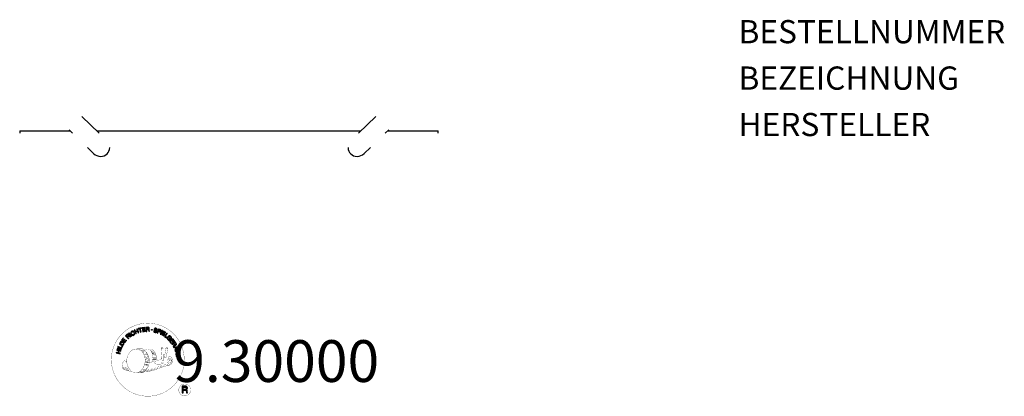
# Model space of a CAD drawing. Extents: x -90 to 334, y -89 to 73.
import ezdxf
from ezdxf.enums import TextEntityAlignment as Align

# ---------------------------------------------------------------- set-up
doc = ezdxf.new("R2010")
doc.units = 0
doc.header["$MEASUREMENT"] = 0
doc.layers.add('Richter-Copyright', color=7, linetype='CONTINUOUS')
doc.layers.add('Richter-Oberirdisch', color=7, linetype='CONTINUOUS')
doc.styles.add('RICHTER', font='ISOCP')

msp = doc.modelspace()

# ---------------------------------------------------------------- linework, layer by layer
at = {"layer": 'Richter-Copyright', "const_width": 0.1}
for points in [[(-19.25, -72.15, -1.051134), (-50.57, -73.52, -1), (-19.22, -73.52)], [(-37.03, -79.14, 0.565215), (-37.28, -68.86, 0.575992)], [(-34.85, -68.95, 0.223127), (-36.33, -69.51, 0.521564)], [(-33.15, -74.58, 0.221412), (-33.39, -70.06, 0.288176), (-34.85, -68.95), (-34.85, -68.95)], [(-31.31, -73.29, 0.325336), (-33.39, -68.97)], [(-29.16, -68.56, 0.37327), (-28.88, -68.89, 0.310164), (-28.34, -68.76, 0.390803), (-28.45, -68.39, 0.324088), (-29.1, -68.43, 0.357947), (-29.12, -68.72, 0.2173)], [(-27.04, -68.44, 0.464139), (-26.99, -68.82, 0.328917), (-26.31, -68.81, 0.37687), (-26.34, -68.44, 0.316448), (-27.03, -68.43, 0.382842), (-27.06, -68.75, -0.988444)], [(-45.01, -73.98, 0.361412), (-45.41, -77.71, 0.406974)], [(-45.4, -76.26, 0.063052), (-45.27, -77.69, 0.130428)], [(-45.01, -73.98, 0.194447), (-43.98, -74.15)], [(-45, -76.25, 0.132692), (-44.65, -78.01, 0.162888)], [(-26.91, -76.21, 0.025162), (-29.76, -77.15, -0.094604), (-36.37, -78.8)], [(-34.3, -74.68, 0.13149), (-32.62, -74.39, 0.13149)], [(-30.74, -73.79, 0.613752), (-32.37, -74.27, 0.486086), (-28.95, -75.26, 0.480744)], [(-31.98, -74.23, 0.172874), (-28.96, -73.01)], [(-30.21, -76.11, 0.120881), (-29.92, -77.07)], [(-29.41, -76.14, 0.408504), (-29.01, -76.86)], [(-29.04, -76.02, 0.137855), (-28.63, -76.72)], [(-28.2, -75.03, 1), (-28.92, -75.03, 1), (-28.2, -75.03, 2.835478)], [(-28.77, -73.86, 0.486402), (-28.15, -73.97, 0.486402)], [(-28.38, -75.8, 0.236908), (-27.79, -76.57)], [(-27.73, -72.62, 0.424556), (-27.09, -72.74, 0.424556)], [(-27.71, -75.58, 0.184196), (-27.39, -76.33)], [(-27.08, -75.47, 0.379728), (-26.91, -76.09)], [(-26.8, -72.28, 0.076417), (-25.44, -72.16, 0.076417)], [(-26.79, -76.06, 0.144535), (-25.05, -75.76, 0.302665), (-24.29, -73.42, 0.18889), (-25.12, -72.18, 0.444062), (-25.62, -72.3, 0.30546), (-26.08, -75.35, 0.536987), (-24.63, -74.59, 0.003225), (-24.57, -73.88, 0.322125), (-25.09, -72.99, 0.46939), (-25.87, -73.38, 0.156384), (-25.76, -74.8, 0.493814), (-24.89, -74.39, 0.375931), (-25.18, -73.41, 0.423525), (-25.55, -73.63, 0.182342), (-25.51, -74.05, 0.836557), (-25.3, -73.99, 0.836557)], [(-26.61, -75.35, 0.480818), (-26.01, -75.97, 0.480818)], [(-45.39, -77.71, 0.051509), (-41.8, -78.65, 0.051509)], [(-44.5, -76.75, 0.17399), (-44.03, -78.1, 0.238921)], [(-43.95, -76.91, 0.247284), (-43.43, -78.33, 0.177357)], [(-43.43, -77.14, 0.248492), (-43, -78.47, 0.214747)], [(-35.46, -78.18, 0.318031), (-35.18, -78.65)], [(-35.09, -77.86, 0.139424), (-34.88, -78.58)], [(-34.72, -77.81, 0.139424), (-34.51, -78.53)], [(-34.44, -77.74, 0.215643), (-34.11, -78.46)], [(-33.94, -77.61, 0.314259), (-33.51, -78.39)], [(-33.31, -77.5, 0.609407), (-32.62, -78.19, 0.502258)], [(-32.83, -77.31, 0.327037), (-32.28, -78.07)], [(-32.14, -77.12, 0.217264), (-31.73, -77.88)], [(-31.56, -76.86, 0.217549), (-31.11, -77.62)], [(-30.91, -76.58, 0.30878), (-30.57, -77.39)], [(-16.44, -86.6, 1), (-21.56, -86.6, 1), (-16.44, -86.6, -0.80042)]]:
    msp.add_lwpolyline(points, format="xyb", dxfattribs=at)
at = {"layer": 'Richter-Copyright', "linetype": 'Continuous'}
for points in [[(-43.26, -64.55), (-43.09, -64.39), (-43.6, -63.85), (-43.18, -63.46), (-43.13, -63.41), (-43.07, -63.38), (-43.01, -63.38), (-42.96, -63.38), (-42.91, -63.4), (-42.86, -63.42), (-42.81, -63.46), (-42.76, -63.5), (-42.71, -63.54), (-42.66, -63.58), (-42.62, -63.62), (-42.58, -63.66), (-42.53, -63.7), (-42.49, -63.73), (-42.46, -63.75), (-42.42, -63.76), (-42.23, -63.59), (-42.29, -63.57), (-42.35, -63.55), (-42.4, -63.52), (-42.45, -63.48), (-42.49, -63.44), (-42.54, -63.4), (-42.59, -63.35), (-42.64, -63.31), (-42.69, -63.26), (-42.73, -63.23), (-42.78, -63.2), (-42.84, -63.18), (-42.89, -63.17), (-42.95, -63.17), (-43.01, -63.19), (-43.07, -63.22), (-43.07, -63.22), (-43.03, -63.15), (-43.01, -63.08), (-43.01, -63.01), (-43.02, -62.94), (-43.03, -62.88), (-43.06, -62.82), (-43.1, -62.75), (-43.15, -62.69), (-43.23, -62.63), (-43.31, -62.58), (-43.39, -62.55), (-43.48, -62.55), (-43.57, -62.56), (-43.67, -62.6), (-43.76, -62.65), (-43.85, -62.72), (-44.44, -63.28), (-43.26, -64.55)], [(-43.73, -63.7), (-44.14, -63.26), (-43.72, -62.87), (-43.66, -62.83), (-43.61, -62.79), (-43.55, -62.78), (-43.49, -62.77), (-43.44, -62.79), (-43.39, -62.81), (-43.34, -62.84), (-43.3, -62.88), (-43.24, -62.95), (-43.22, -63.01), (-43.21, -63.08), (-43.21, -63.14), (-43.24, -63.2), (-43.28, -63.26), (-43.32, -63.32), (-43.38, -63.37), (-43.73, -63.7)], [(-42.04, -63.57), (-41.85, -63.43), (-42.9, -62.04), (-43.08, -62.18), (-42.04, -63.57)], [(-40.95, -61.5), (-41, -61.45), (-41.04, -61.4), (-41.09, -61.36), (-41.14, -61.33), (-41.2, -61.31), (-41.26, -61.29), (-41.31, -61.28), (-41.37, -61.27), (-41.44, -61.27), (-41.49, -61.27), (-41.55, -61.28), (-41.62, -61.3), (-41.67, -61.31), (-41.73, -61.34), (-41.79, -61.37), (-41.85, -61.4), (-42, -61.51), (-42.11, -61.65), (-42.19, -61.8), (-42.22, -61.95), (-42.23, -62.11), (-42.21, -62.28), (-42.15, -62.45), (-42.06, -62.61), (-42.01, -62.69), (-41.95, -62.76), (-41.89, -62.83), (-41.83, -62.89), (-41.76, -62.94), (-41.7, -62.98), (-41.63, -63.02), (-41.55, -63.05), (-41.48, -63.07), (-41.4, -63.08), (-41.32, -63.09), (-41.24, -63.08), (-41.15, -63.07), (-41.07, -63.04), (-40.98, -63), (-40.9, -62.96), (-40.78, -62.86), (-40.68, -62.76), (-40.6, -62.64), (-40.56, -62.52), (-40.54, -62.39), (-40.55, -62.25), (-40.58, -62.11), (-40.64, -61.96), (-40.83, -62.09), (-40.79, -62.18), (-40.77, -62.28), (-40.75, -62.37), (-40.77, -62.47), (-40.79, -62.55), (-40.84, -62.64), (-40.91, -62.71), (-40.99, -62.77), (-41.05, -62.81), (-41.12, -62.84), (-41.19, -62.86), (-41.25, -62.87), (-41.31, -62.87), (-41.37, -62.86), (-41.43, -62.85), (-41.49, -62.83), (-41.54, -62.81), (-41.6, -62.78), (-41.65, -62.74), (-41.7, -62.69), (-41.75, -62.65), (-41.79, -62.6), (-41.84, -62.54), (-41.88, -62.48), (-41.94, -62.36), (-41.99, -62.24), (-42.01, -62.11), (-42.02, -61.99), (-41.99, -61.87), (-41.94, -61.76), (-41.86, -61.66), (-41.75, -61.57), (-41.67, -61.52), (-41.59, -61.5), (-41.51, -61.48), (-41.43, -61.48), (-41.36, -61.49), (-41.28, -61.52), (-41.21, -61.56), (-41.14, -61.62), (-40.95, -61.5)], [(-40.04, -62.43), (-39.83, -62.34), (-40.14, -61.6), (-39.3, -61.24), (-38.99, -61.98), (-38.78, -61.89), (-39.46, -60.29), (-39.67, -60.38), (-39.38, -61.07), (-40.21, -61.42), (-40.51, -60.74), (-40.72, -60.83), (-40.04, -62.43)], [(-37.98, -61.69), (-37.76, -61.62), (-38.21, -60.15), (-37.66, -59.98), (-37.71, -59.8), (-39.04, -60.2), (-38.99, -60.39), (-38.44, -60.22), (-37.98, -61.69)], [(-37.06, -61.53), (-35.87, -61.34), (-35.9, -61.15), (-36.86, -61.31), (-36.96, -60.71), (-36.07, -60.57), (-36.1, -60.38), (-36.99, -60.52), (-37.07, -59.98), (-36.12, -59.82), (-36.15, -59.63), (-37.34, -59.82), (-37.06, -61.53)], [(-35.56, -61.4), (-35.33, -61.38), (-35.39, -60.64), (-34.82, -60.6), (-34.74, -60.6), (-34.69, -60.62), (-34.64, -60.64), (-34.6, -60.68), (-34.57, -60.73), (-34.55, -60.78), (-34.53, -60.84), (-34.52, -60.9), (-34.49, -61.03), (-34.48, -61.14), (-34.46, -61.25), (-34.42, -61.32), (-34.16, -61.3), (-34.2, -61.25), (-34.23, -61.2), (-34.25, -61.14), (-34.26, -61.08), (-34.28, -61.02), (-34.28, -60.96), (-34.29, -60.89), (-34.3, -60.83), (-34.32, -60.77), (-34.33, -60.71), (-34.35, -60.65), (-34.38, -60.61), (-34.41, -60.57), (-34.46, -60.53), (-34.51, -60.51), (-34.58, -60.49), (-34.58, -60.49), (-34.51, -60.46), (-34.45, -60.41), (-34.4, -60.37), (-34.37, -60.31), (-34.34, -60.24), (-34.32, -60.17), (-34.31, -60.1), (-34.31, -60.02), (-34.33, -59.93), (-34.36, -59.84), (-34.41, -59.77), (-34.48, -59.7), (-34.56, -59.66), (-34.65, -59.63), (-34.76, -59.61), (-34.87, -59.61), (-35.69, -59.67), (-35.56, -61.4)], [(-35.4, -60.45), (-35.44, -59.85), (-34.87, -59.81), (-34.79, -59.81), (-34.73, -59.82), (-34.67, -59.84), (-34.63, -59.88), (-34.59, -59.92), (-34.57, -59.97), (-34.55, -60.02), (-34.54, -60.08), (-34.54, -60.17), (-34.56, -60.24), (-34.6, -60.3), (-34.64, -60.34), (-34.7, -60.37), (-34.77, -60.39), (-34.84, -60.41), (-34.92, -60.42), (-35.4, -60.45)], [(-30.88, -60.74), (-30.86, -60.61), (-30.88, -60.49), (-30.91, -60.38), (-30.97, -60.28), (-31.04, -60.21), (-31.14, -60.14), (-31.25, -60.09), (-31.37, -60.05), (-31.49, -60.03), (-31.6, -60.03), (-31.71, -60.03), (-31.82, -60.07), (-31.91, -60.11), (-31.99, -60.18), (-32.06, -60.28), (-32.1, -60.39), (-32.11, -60.5), (-32.1, -60.6), (-32.06, -60.68), (-32.01, -60.75), (-31.94, -60.82), (-31.86, -60.87), (-31.77, -60.92), (-31.67, -60.97), (-31.58, -61.02), (-31.49, -61.06), (-31.4, -61.11), (-31.33, -61.16), (-31.27, -61.22), (-31.23, -61.29), (-31.21, -61.35), (-31.22, -61.44), (-31.25, -61.52), (-31.29, -61.58), (-31.35, -61.62), (-31.41, -61.65), (-31.48, -61.66), (-31.56, -61.66), (-31.64, -61.65), (-31.72, -61.64), (-31.81, -61.61), (-31.89, -61.57), (-31.97, -61.52), (-32.03, -61.45), (-32.08, -61.38), (-32.11, -61.3), (-32.12, -61.21), (-32.11, -61.11), (-32.32, -61.05), (-32.34, -61.2), (-32.33, -61.34), (-32.29, -61.45), (-32.23, -61.56), (-32.14, -61.65), (-32.03, -61.72), (-31.91, -61.78), (-31.77, -61.83), (-31.71, -61.84), (-31.66, -61.85), (-31.59, -61.85), (-31.54, -61.85), (-31.47, -61.85), (-31.41, -61.85), (-31.36, -61.83), (-31.3, -61.82), (-31.25, -61.8), (-31.19, -61.77), (-31.15, -61.74), (-31.11, -61.7), (-31.07, -61.66), (-31.04, -61.6), (-31.01, -61.55), (-30.99, -61.48), (-30.97, -61.37), (-30.99, -61.27), (-31.02, -61.18), (-31.07, -61.1), (-31.14, -61.03), (-31.22, -60.97), (-31.31, -60.92), (-31.41, -60.86), (-31.5, -60.82), (-31.59, -60.77), (-31.68, -60.73), (-31.75, -60.68), (-31.82, -60.62), (-31.86, -60.57), (-31.88, -60.5), (-31.87, -60.43), (-31.85, -60.36), (-31.81, -60.3), (-31.76, -60.26), (-31.7, -60.23), (-31.63, -60.22), (-31.57, -60.22), (-31.5, -60.22), (-31.43, -60.24), (-31.34, -60.26), (-31.27, -60.3), (-31.21, -60.34), (-31.16, -60.39), (-31.12, -60.45), (-31.1, -60.52), (-31.09, -60.6), (-31.09, -60.69), (-30.88, -60.74)], [(-30.81, -62.02), (-30.59, -62.1), (-30.36, -61.43), (-29.86, -61.6), (-29.74, -61.63), (-29.63, -61.65), (-29.53, -61.63), (-29.44, -61.6), (-29.36, -61.55), (-29.29, -61.48), (-29.24, -61.39), (-29.19, -61.29), (-29.17, -61.18), (-29.15, -61.08), (-29.17, -60.98), (-29.2, -60.89), (-29.25, -60.81), (-29.32, -60.74), (-29.41, -60.68), (-29.53, -60.63), (-30.25, -60.39), (-30.81, -62.02)], [(-30.09, -60.64), (-29.66, -60.79), (-29.58, -60.83), (-29.51, -60.87), (-29.46, -60.91), (-29.42, -60.96), (-29.4, -61.02), (-29.39, -61.08), (-29.39, -61.14), (-29.41, -61.21), (-29.44, -61.28), (-29.47, -61.34), (-29.52, -61.38), (-29.57, -61.41), (-29.64, -61.43), (-29.7, -61.43), (-29.78, -61.42), (-29.87, -61.39), (-30.3, -61.25), (-30.09, -60.64)], [(-29.5, -62.52), (-29.29, -62.62), (-28.55, -61.05), (-28.76, -60.95), (-29.5, -62.52)], [(-29.03, -62.74), (-28, -63.36), (-27.9, -63.2), (-28.74, -62.7), (-28.43, -62.18), (-27.65, -62.65), (-27.55, -62.48), (-28.33, -62.02), (-28.04, -61.55), (-27.22, -62.04), (-27.12, -61.88), (-28.14, -61.26), (-29.03, -62.74)], [(-27.75, -63.53), (-26.82, -64.2), (-26.71, -64.05), (-27.45, -63.51), (-26.54, -62.26), (-26.73, -62.13), (-27.75, -63.53)], [(-25.82, -65.29), (-25.71, -65.39), (-25.06, -64.75), (-25.6, -64.21), (-25.74, -64.35), (-25.35, -64.74), (-25.39, -64.78), (-25.43, -64.81), (-25.48, -64.85), (-25.53, -64.87), (-25.58, -64.89), (-25.62, -64.91), (-25.68, -64.92), (-25.73, -64.92), (-25.79, -64.92), (-25.83, -64.91), (-25.89, -64.9), (-25.94, -64.88), (-25.99, -64.86), (-26.05, -64.82), (-26.09, -64.79), (-26.14, -64.74), (-26.23, -64.63), (-26.28, -64.52), (-26.31, -64.41), (-26.3, -64.28), (-26.28, -64.16), (-26.23, -64.05), (-26.16, -63.94), (-26.07, -63.84), (-26.02, -63.79), (-25.97, -63.74), (-25.92, -63.7), (-25.86, -63.66), (-25.8, -63.63), (-25.74, -63.61), (-25.68, -63.59), (-25.62, -63.57), (-25.55, -63.56), (-25.49, -63.56), (-25.43, -63.57), (-25.36, -63.59), (-25.31, -63.61), (-25.24, -63.64), (-25.19, -63.69), (-25.13, -63.74), (-25.07, -63.8), (-25.01, -63.88), (-24.98, -63.96), (-24.96, -64.04), (-24.95, -64.12), (-24.96, -64.2), (-24.99, -64.29), (-25.04, -64.37), (-24.87, -64.53), (-24.8, -64.41), (-24.75, -64.28), (-24.74, -64.16), (-24.75, -64.04), (-24.78, -63.92), (-24.83, -63.81), (-24.9, -63.7), (-25, -63.6), (-25.07, -63.53), (-25.14, -63.47), (-25.23, -63.43), (-25.3, -63.4), (-25.38, -63.37), (-25.47, -63.36), (-25.55, -63.35), (-25.63, -63.36), (-25.71, -63.38), (-25.79, -63.4), (-25.87, -63.43), (-25.95, -63.46), (-26.03, -63.51), (-26.1, -63.56), (-26.18, -63.62), (-26.25, -63.68), (-26.35, -63.81), (-26.43, -63.95), (-26.49, -64.11), (-26.52, -64.27), (-26.52, -64.43), (-26.47, -64.59), (-26.4, -64.74), (-26.28, -64.89), (-26.22, -64.94), (-26.16, -64.99), (-26.09, -65.03), (-26.02, -65.06), (-25.95, -65.08), (-25.87, -65.1), (-25.79, -65.1), (-25.71, -65.09), (-25.82, -65.29)], [(-46.24, -68.78), (-45.79, -67.72), (-45.97, -67.65), (-46.33, -68.49), (-47.74, -67.89), (-47.84, -68.1), (-46.24, -68.78)], [(-45.61, -67.57), (-45.31, -67.06), (-45.22, -66.87), (-45.17, -66.71), (-45.16, -66.55), (-45.18, -66.39), (-45.25, -66.25), (-45.35, -66.12), (-45.49, -65.99), (-45.66, -65.88), (-45.74, -65.83), (-45.83, -65.79), (-45.92, -65.76), (-46, -65.73), (-46.08, -65.72), (-46.15, -65.72), (-46.23, -65.73), (-46.3, -65.74), (-46.37, -65.77), (-46.44, -65.8), (-46.51, -65.84), (-46.57, -65.89), (-46.63, -65.94), (-46.68, -66.01), (-46.74, -66.08), (-46.79, -66.16), (-47.1, -66.68), (-45.61, -67.57)], [(-46.82, -66.58), (-46.62, -66.24), (-46.58, -66.18), (-46.53, -66.12), (-46.49, -66.08), (-46.44, -66.04), (-46.39, -66), (-46.34, -65.98), (-46.29, -65.96), (-46.24, -65.95), (-46.18, -65.95), (-46.12, -65.95), (-46.07, -65.96), (-46, -65.97), (-45.95, -65.99), (-45.88, -66.02), (-45.82, -66.05), (-45.75, -66.09), (-45.58, -66.21), (-45.47, -66.34), (-45.4, -66.47), (-45.37, -66.59), (-45.37, -66.7), (-45.4, -66.8), (-45.43, -66.88), (-45.47, -66.94), (-45.66, -67.27), (-46.82, -66.58)], [(-44.73, -66.23), (-44.02, -65.26), (-44.18, -65.14), (-44.75, -65.93), (-45.24, -65.58), (-44.71, -64.85), (-44.87, -64.73), (-45.4, -65.46), (-45.84, -65.14), (-45.28, -64.36), (-45.43, -64.24), (-46.14, -65.21), (-44.73, -66.23)], [(-25.51, -65.58), (-24.78, -66.54), (-24.63, -66.43), (-25.21, -65.65), (-24.73, -65.29), (-24.19, -66.01), (-24.04, -65.89), (-24.58, -65.17), (-24.14, -64.84), (-23.56, -65.61), (-23.41, -65.5), (-24.13, -64.54), (-25.51, -65.58)], [(-24.59, -66.8), (-24.47, -67), (-23.83, -66.61), (-23.53, -67.08), (-23.5, -67.15), (-23.48, -67.21), (-23.48, -67.27), (-23.5, -67.32), (-23.52, -67.36), (-23.56, -67.41), (-23.6, -67.45), (-23.65, -67.49), (-23.7, -67.54), (-23.75, -67.57), (-23.81, -67.61), (-23.85, -67.64), (-23.9, -67.68), (-23.93, -67.71), (-23.96, -67.74), (-23.98, -67.77), (-23.84, -67.99), (-23.82, -67.94), (-23.78, -67.89), (-23.74, -67.85), (-23.7, -67.8), (-23.65, -67.76), (-23.59, -67.73), (-23.54, -67.69), (-23.49, -67.65), (-23.44, -67.61), (-23.4, -67.57), (-23.36, -67.53), (-23.33, -67.48), (-23.31, -67.43), (-23.3, -67.37), (-23.3, -67.31), (-23.32, -67.24), (-23.32, -67.24), (-23.26, -67.29), (-23.2, -67.32), (-23.13, -67.34), (-23.06, -67.35), (-22.99, -67.34), (-22.92, -67.33), (-22.85, -67.3), (-22.78, -67.26), (-22.71, -67.2), (-22.65, -67.13), (-22.61, -67.05), (-22.58, -66.96), (-22.58, -66.87), (-22.6, -66.77), (-22.63, -66.67), (-22.68, -66.57), (-23.12, -65.88), (-24.59, -66.8)], [(-23.67, -66.5), (-23.16, -66.18), (-22.85, -66.67), (-22.82, -66.73), (-22.8, -66.79), (-22.8, -66.85), (-22.8, -66.91), (-22.82, -66.96), (-22.85, -67.01), (-22.89, -67.04), (-22.94, -67.08), (-23.02, -67.12), (-23.09, -67.14), (-23.16, -67.14), (-23.21, -67.12), (-23.27, -67.08), (-23.32, -67.03), (-23.37, -66.97), (-23.41, -66.91), (-23.67, -66.5)], [(-21.91, -67.81), (-21.83, -68.01), (-21.6, -67.91), (-21.68, -67.71), (-21.91, -67.81)], [(-46.83, -71.06), (-46.78, -70.83), (-47.55, -70.64), (-47.33, -69.76), (-46.56, -69.95), (-46.51, -69.73), (-48.19, -69.31), (-48.24, -69.53), (-47.52, -69.71), (-47.74, -70.59), (-48.46, -70.42), (-48.52, -70.64), (-46.83, -71.06)], [(-46.38, -69.36), (-46.31, -69.13), (-47.97, -68.63), (-48.04, -68.85), (-46.38, -69.36)], [(-23.82, -68.11), (-23.72, -68.33), (-23.16, -68.31), (-22.88, -68.98), (-23.29, -69.36), (-23.19, -69.6), (-21.86, -68.29), (-21.96, -68.06), (-23.82, -68.11)], [(-23.11, -69.87), (-23.05, -70.1), (-21.56, -69.7), (-21.41, -70.26), (-21.23, -70.21), (-21.59, -68.87), (-21.77, -68.92), (-21.62, -69.48), (-23.11, -69.87)], [(-22.1, -68.25), (-22.1, -68.25), (-22.73, -68.84), (-22.96, -68.3), (-22.1, -68.25)], [(-22.88, -70.95), (-22.7, -72.14), (-22.51, -72.11), (-22.66, -71.15), (-22.06, -71.05), (-21.92, -71.94), (-21.73, -71.91), (-21.87, -71.02), (-21.33, -70.94), (-21.18, -71.89), (-20.99, -71.86), (-21.17, -70.67), (-22.88, -70.95)], [(-21.74, -68.23), (-21.65, -68.43), (-21.42, -68.33), (-21.51, -68.13), (-21.74, -68.23)], [(-20.11, -87.91), (-19.72, -87.91), (-19.72, -86.68), (-18.78, -86.68), (-18.66, -86.69), (-18.56, -86.72), (-18.48, -86.77), (-18.42, -86.83), (-18.38, -86.91), (-18.34, -87), (-18.32, -87.09), (-18.3, -87.2), (-18.28, -87.41), (-18.27, -87.62), (-18.25, -87.79), (-18.2, -87.91), (-17.77, -87.91), (-17.82, -87.83), (-17.86, -87.74), (-17.89, -87.64), (-17.91, -87.54), (-17.91, -87.44), (-17.92, -87.33), (-17.93, -87.22), (-17.94, -87.11), (-17.95, -87.01), (-17.97, -86.91), (-18, -86.82), (-18.04, -86.73), (-18.09, -86.66), (-18.17, -86.6), (-18.26, -86.55), (-18.37, -86.52), (-18.37, -86.51), (-18.25, -86.47), (-18.14, -86.4), (-18.06, -86.33), (-17.99, -86.24), (-17.93, -86.14), (-17.9, -86.03), (-17.88, -85.9), (-17.87, -85.78), (-17.87, -85.7), (-17.88, -85.61), (-17.9, -85.53), (-17.93, -85.47), (-17.96, -85.4), (-18, -85.34), (-18.05, -85.28), (-18.1, -85.22), (-18.16, -85.18), (-18.23, -85.14), (-18.3, -85.1), (-18.38, -85.07), (-18.46, -85.05), (-18.55, -85.03), (-18.65, -85.02), (-18.75, -85.02), (-20.11, -85.02), (-20.11, -87.91)], [(-19.72, -86.35), (-19.72, -85.35), (-18.76, -85.35), (-18.64, -85.36), (-18.53, -85.38), (-18.44, -85.43), (-18.38, -85.49), (-18.32, -85.56), (-18.28, -85.64), (-18.26, -85.74), (-18.25, -85.84), (-18.27, -85.98), (-18.31, -86.1), (-18.37, -86.19), (-18.45, -86.25), (-18.55, -86.3), (-18.66, -86.33), (-18.79, -86.35), (-18.92, -86.35), (-19.72, -86.35)]]:
    msp.add_lwpolyline(points, dxfattribs=at)
at = {"layer": 'Richter-Copyright', "const_width": 0.1}
msp.add_lwpolyline([(-39.95, -68.97, 0.193432), (-42.27, -69.92, 0.417918), (-42.07, -78.43, 0.362291), (-37.9, -78.36, 0.366751), (-37.23, -70.15, 0.159977), (-40.09, -68.98)], format="xyb", close=True, dxfattribs=at)
for points in [[(-39.9, -68.95), (-37.28, -68.86)], [(-38.49, -69.29), (-37.13, -69.24)], [(-37.81, -69.61), (-36.44, -69.57)], [(-37.15, -70.02), (-35.79, -69.97)], [(-37.1, -70.29), (-35.74, -70.25)], [(-36.66, -70.7), (-35.29, -70.65)], [(-36.35, -71.48), (-34.82, -71.42)], [(-36.28, -72.04), (-34.74, -71.93)], [(-35.88, -70.92), (-35.06, -70.97)], [(-34.76, -68.97), (-33.39, -68.97)], [(-33.94, -69.26), (-33.27, -69.26)], [(-33.63, -69.59), (-32.67, -69.5)], [(-33.32, -69.95), (-32.37, -69.78)], [(-33.13, -70.33), (-31.91, -70.27)], [(-33.13, -70.74), (-31.77, -70.69)], [(-33, -71.1), (-31.9, -71.05)], [(-32.82, -71.99), (-31.46, -71.94)], [(-32.72, -71.48), (-31.62, -71.43)], [(-29.18, -68.61), (-28.77, -73.84)], [(-28.22, -68.68), (-28.15, -73.93)], [(-27.09, -68.56), (-27.76, -72.6)], [(-26.22, -68.68), (-27.07, -72.71)], [(-36.31, -75.81), (-34.95, -75.77)], [(-36.09, -73.5), (-34.28, -73.35)], [(-36.09, -74.95), (-34.73, -74.9)], [(-36.01, -74.25), (-34.64, -74.2)], [(-35.96, -72.75), (-34.59, -72.7)], [(-35.9, -73.11), (-34.54, -73.07)], [(-35.83, -72.41), (-34.47, -72.36)], [(-35.83, -76.24), (-34.66, -76.22)], [(-35.76, -75.48), (-34.4, -75.43)], [(-35.38, -74.64), (-34.23, -74.6)], [(-35.19, -73.83), (-34.31, -73.8)], [(-32.73, -73.37), (-31.42, -73.38)], [(-32.71, -72.67), (-31.34, -72.62)], [(-32.67, -73.06), (-31.37, -73.07)], [(-32.63, -73.61), (-31.93, -73.68)], [(-32.39, -72.27), (-31.28, -72.28)], [(-39.75, -79.13), (-37.03, -79.14)], [(-38.23, -78.63), (-36.42, -78.63)], [(-37.92, -78.92), (-36.69, -78.9)], [(-37.15, -77.67), (-35.57, -77.69)], [(-37.15, -78.14), (-35.78, -78.09)], [(-36.61, -76.71), (-35.39, -76.72)], [(-36.42, -77.16), (-35.1, -77.18)]]:
    msp.add_lwpolyline(points, dxfattribs=at)
at = {"layer": 'Richter-Copyright'}
msp.add_circle((-33.14, -60.67), 0.154, dxfattribs=at)
at = {"layer": 'Richter-Oberirdisch'}
for p, q in [((-55.76, 24.02), (-63.21, 31.22)), ((63.21, 31.22), (55.76, 24.02)), ((-68.77, 25.47), (-67.28, 24.02)), ((67.28, 24.02), (68.77, 25.47)), ((-90, 25), (-68.29, 25)), ((-90, 25), (-90, 24.02)), ((-56.77, 25), (56.77, 25)), ((68.29, 25), (90, 25)), ((90, 24.02), (90, 25)), ((-60.85, 17.82), (-58.21, 15.26)), ((58.21, 15.26), (60.85, 17.82))]:
    msp.add_line(p, q, dxfattribs=at)
for centre, major_axis, start_param, end_param in [((-55.43, 18.14), (3.08, -2.98), -0.768068, 0.725311), ((55.43, 18.14), (3.08, 2.98), 2.416282, 3.90966), ((-55.43, 18.14), (3.08, -2.98), -1.570796, -0.768068), ((55.43, 18.14), (3.08, 2.98), -2.373525, -1.570796)]:
    msp.add_ellipse(centre, major_axis=major_axis, ratio=0.933013, start_param=start_param, end_param=end_param, dxfattribs=at)

# ---------------------------------------------------------------- texts
at = {"layer": 'Richter-Copyright', "style": 'RICHTER'}
msp.add_text('9.30000', height=18, dxfattribs=at).set_placement((20.35, -83.17), align=Align.CENTER)
at = {"layer": 'Richter-Oberirdisch', "style": 'RICHTER'}
msp.add_text('(c)Richter Spielgeräte GmbH', height=9.000000000000001e-18, dxfattribs=at).set_placement((-90, 25), align=Align.MIDDLE)
at = {"layer": 'Richter-Oberirdisch', "style": 'RICHTER', "flags": 3}
for tag, p, s in [('BESTELLNUMMER', (219.23, 62.75), '9.30000'), ('BEZEICHNUNG', (219.23, 42.75), 'Bank auf Rundstamm mit Lehne'), ('HERSTELLER', (219.23, 22.75), 'Richter Spielgeräte GmbH')]:
    msp.add_attdef(tag, p, s, height=10, dxfattribs=at)

doc.saveas('drawing.dxf')
